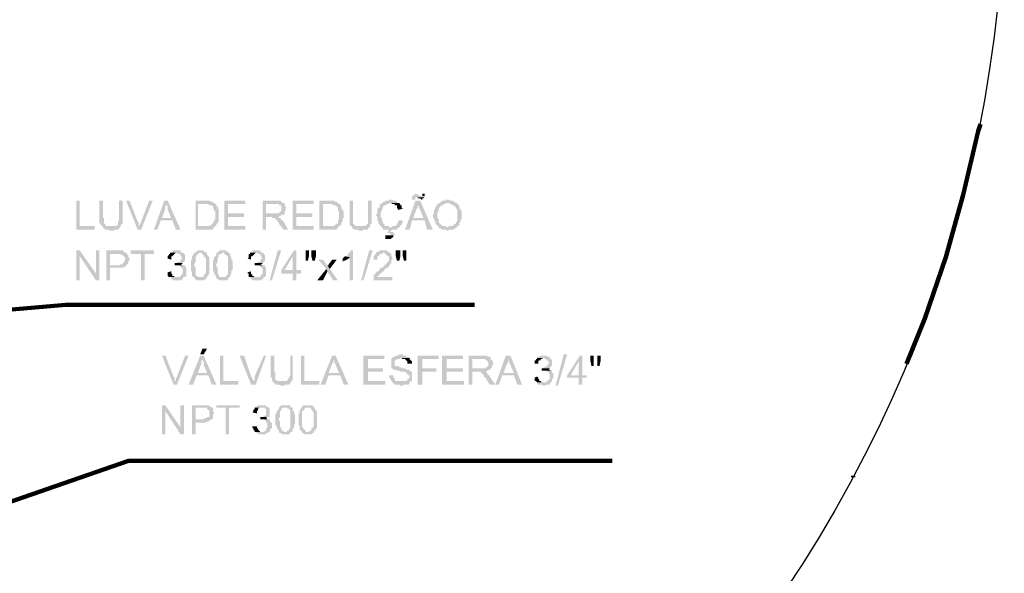
# Model space of a CAD drawing. Units: millimetres. Extents: x 126 to 240, y 112 to 215.
# Drawn here: x 227 to 229, y 160 to 160 of the extents above; entities that cross this region are included whole.
import ezdxf

# ---------------------------------------------------------------- set-up
doc = ezdxf.new("R2010")
doc.units = ezdxf.units.MM
doc.linetypes.add('CONTINU', pattern=[0])
doc.layers.add('AUX_01', color=1, linetype='Continuous')
doc.layers.add('H', color=7, linetype='Continuous', lineweight=100)
doc.layers.add('P', color=250, linetype='Continuous', lineweight=100)

# ---------------------------------------------------------------- blocks, each defined once
blk = doc.blocks.new('A$C264A139D')
at = {"layer": 'H', "linetype": 'Continuous'}
for points in [[(494.71, 287.94), (494.12, 287.94), (494.12, 287.65), (493.24, 287.65), (493.24, 287.35), (492.65, 287.35), (492.65, 287.06), (492.35, 287.06), (492.06, 286.76), (491.76, 286.47), (491.76, 286.18), (491.76, 285.88), (491.47, 285.88), (491.47, 285.59), (491.18, 285.59), (491.18, 284.41), (490.88, 284.12), (490.88, 283.82), (491.18, 283.53), (491.18, 282.65), (491.47, 282.35), (491.47, 281.76), (491.76, 281.76), (491.76, 281.47), (491.76, 281.18), (492.06, 281.18), (492.35, 280.88), (494.71, 280.88), (494.12, 280.88), (494.12, 281.18), (493.53, 281.18), (493.24, 281.18), (492.94, 281.47), (492.94, 281.76), (492.65, 281.76), (492.65, 282.35), (492.35, 282.35), (492.35, 283.24), (492.06, 283.24), (492.06, 284.12), (492.06, 284.71), (492.35, 285), (492.35, 285.59), (492.65, 285.59), (492.65, 285.88), (492.65, 286.18), (492.94, 286.47), (493.24, 286.47), (493.53, 286.76), (494.12, 286.76), (494.12, 287.06), (496.76, 287.06), (496.47, 287.06), (496.18, 287.06), (496.18, 287.35), (495.88, 287.65), (495.29, 287.65), (495, 287.94)], [(500.88, 289.41), (500.59, 289.12), (500.29, 289.12), (500.29, 288.82), (500, 288.82), (500, 288.53), (500, 288.24), (500, 287.94), (500.88, 287.94), (500.88, 288.53), (503.24, 288.53), (503.24, 288.82), (501.76, 288.82), (501.76, 289.12), (501.47, 289.12), (501.18, 289.41)], [(503.24, 288.53), (500.88, 288.53), (501.18, 288.53), (501.47, 288.53), (501.47, 288.24), (502.06, 288.24), (502.35, 287.94), (502.65, 287.94), (502.65, 288.24), (502.94, 288.24)], [(503.24, 289.41), (502.65, 289.41), (502.65, 288.82), (502.35, 288.82), (503.24, 288.82), (503.24, 289.12)], [(509.12, 287.94), (508.53, 287.94), (508.53, 287.65), (507.65, 287.65), (507.65, 287.35), (507.35, 287.35), (507.06, 287.06), (506.76, 287.06), (509.41, 287.06), (509.71, 286.76), (510, 286.76), (510.29, 286.47), (510.59, 286.47), (510.88, 286.18), (511.18, 285.88), (511.18, 285.59), (511.47, 285.59), (511.47, 285), (511.47, 282.94), (511.47, 282.65), (511.47, 282.35), (511.18, 282.06), (511.18, 281.76), (510.88, 281.76), (510.59, 281.47), (510.29, 281.18), (510, 281.18), (509.41, 281.18), (509.12, 280.88), (511.47, 280.88), (511.47, 281.18), (511.76, 281.18), (512.06, 281.47), (512.06, 281.76), (512.06, 282.06), (512.35, 282.35), (512.35, 282.94), (512.65, 282.94), (512.65, 285), (512.35, 285), (512.35, 285.59), (512.06, 285.59), (512.06, 285.88), (512.06, 286.18), (512.06, 286.47), (511.76, 286.47), (511.47, 286.76), (511.47, 287.06), (511.18, 287.06), (510.88, 287.06), (510.88, 287.35), (510.59, 287.35), (510.29, 287.65), (509.71, 287.65), (509.41, 287.94)], [(415.59, 287.65), (414.71, 287.65), (414.71, 280.29), (419.41, 280.29), (419.41, 281.18), (415.59, 281.18)], [(421.47, 287.65), (420.59, 287.65), (420.59, 283.24), (420.59, 281.76), (420.88, 281.76), (420.88, 281.47), (421.18, 281.18), (423.53, 281.18), (422.65, 281.18), (422.35, 281.18), (422.06, 281.47), (422.06, 281.76), (421.76, 281.76), (421.76, 282.35), (421.76, 283.24), (421.47, 283.24)], [(426.47, 287.65), (425.59, 287.65), (425.59, 282.65), (425.29, 282.35), (425.29, 282.06), (425.29, 281.76), (425.29, 281.47), (425, 281.47), (425, 281.18), (424.71, 281.18), (424.41, 281.18), (421.47, 281.18), (421.47, 280.88), (421.47, 280.59), (421.76, 280.59), (422.06, 280.29), (422.35, 280.29), (422.94, 280.29), (423.24, 280), (424.12, 280), (424.41, 280.29), (425, 280.29), (425.29, 280.29), (425.59, 280.59), (425.88, 280.88), (425.88, 281.18), (426.18, 281.47), (426.18, 281.76), (426.47, 281.76), (426.47, 282.06), (426.47, 283.24)], [(428.24, 287.65), (427.35, 287.65), (430.29, 280.29), (430.59, 281.18), (430.59, 281.47), (430.59, 281.76), (430.59, 282.06), (430.29, 282.35)], [(434.12, 287.65), (433.24, 287.65), (431.18, 282.35), (431.18, 282.06), (430.88, 281.76), (430.88, 281.47), (430.59, 281.18), (430.29, 280.29), (431.18, 280.29)], [(437.94, 287.65), (437.06, 287.65), (434.41, 280.29), (435.29, 280.29), (436.18, 282.65), (439.12, 282.65), (436.47, 283.24), (437.35, 285.59), (437.35, 285.88), (437.35, 286.47), (437.65, 286.47), (437.65, 286.76)], [(437.94, 287.65), (437.65, 286.76), (437.65, 286.47), (437.94, 286.18), (437.94, 285.59), (437.94, 285.29), (438.82, 283.24), (436.47, 283.24), (439.12, 282.65), (440, 280.29), (441.18, 280.29)], [(447.35, 287.65), (445, 287.65), (445, 280.29), (448.53, 280.29), (449.41, 280.29), (449.41, 280.59), (449.71, 280.88), (450, 281.18), (445.59, 281.18), (445.59, 286.76), (450, 286.76), (449.71, 287.06), (449.41, 287.06), (449.41, 287.35), (448.82, 287.35), (448.53, 287.65), (447.65, 287.65)], [(450, 286.76), (447.35, 286.76), (448.24, 286.76), (448.53, 286.47), (448.82, 286.47), (449.12, 286.47), (449.41, 286.18), (449.41, 285.88), (449.41, 285.59), (449.71, 285.59), (449.71, 285), (450, 285), (450, 282.94), (449.71, 282.65), (449.71, 282.35), (449.41, 282.06), (449.41, 281.76), (449.12, 281.76), (449.12, 281.47), (448.82, 281.47), (448.53, 281.18), (448.24, 281.18), (445.59, 281.18), (450, 281.18), (450.29, 281.18), (450.29, 281.47), (450.29, 281.76), (450.59, 281.76), (450.59, 282.06), (450.88, 282.35), (450.88, 282.65), (450.88, 283.24), (450.88, 284.12), (450.88, 285), (450.88, 285.59), (450.59, 285.59), (450.59, 286.18), (450.29, 286.18), (450.29, 286.47), (450.29, 286.76)], [(457.65, 287.65), (452.35, 287.65), (452.35, 280.29), (457.65, 280.29), (457.65, 281.18), (453.24, 281.18), (453.24, 283.53), (457.35, 283.53), (457.35, 284.41), (453.24, 284.41), (453.24, 286.76), (457.65, 286.76)], [(465.29, 287.65), (462.06, 287.65), (462.06, 280.29), (462.94, 280.29), (462.94, 283.53), (466.18, 283.53), (466.47, 283.82), (466.76, 283.82), (466.76, 284.12), (467.06, 284.12), (467.35, 284.12), (467.65, 284.12), (462.94, 284.41), (462.94, 286.76), (465.29, 286.76), (467.65, 287.06), (467.35, 287.06), (467.06, 287.06), (466.76, 287.35), (466.47, 287.65), (465.59, 287.65)], [(467.65, 287.06), (465.29, 286.76), (466.18, 286.76), (466.18, 286.47), (466.47, 286.47), (466.76, 286.47), (466.76, 286.18), (466.76, 285.88), (466.76, 285.59), (466.76, 285), (466.47, 284.71), (466.18, 284.71), (466.18, 284.41), (462.94, 284.41), (467.65, 284.12), (467.65, 284.41), (467.65, 284.71), (467.65, 285), (467.94, 285.29), (467.94, 285.59), (467.94, 286.18), (467.65, 286.47), (467.65, 286.76)], [(475, 287.65), (469.71, 287.65), (469.71, 280.29), (475, 280.29), (475, 281.18), (470.59, 281.18), (470.59, 283.53), (474.71, 283.53), (474.71, 284.41), (470.59, 284.41), (470.59, 286.76), (475, 286.76)], [(478.82, 287.65), (476.47, 287.65), (476.47, 280.29), (480, 280.29), (480.29, 280.29), (480.88, 280.29), (480.88, 280.59), (481.18, 280.59), (481.18, 280.88), (481.47, 281.18), (477.35, 281.18), (477.35, 286.76), (481.47, 286.76), (481.18, 287.06), (480.88, 287.35), (480.29, 287.35), (480.29, 287.65), (479.12, 287.65)], [(481.47, 286.76), (478.82, 286.76), (479.71, 286.76), (480, 286.47), (480.29, 286.47), (480.59, 286.47), (480.88, 286.18), (481.18, 285.88), (481.18, 285.59), (481.18, 285), (481.47, 285), (481.47, 282.94), (481.18, 282.65), (481.18, 282.35), (481.18, 282.06), (481.18, 281.76), (480.88, 281.76), (480.59, 281.76), (480.59, 281.47), (480.29, 281.47), (480.29, 281.18), (480, 281.18), (479.71, 281.18), (477.35, 281.18), (481.47, 281.18), (481.76, 281.18), (481.76, 281.47), (482.06, 281.47), (482.06, 281.76), (482.06, 282.06), (482.35, 282.35), (482.35, 282.65), (482.35, 283.24), (482.65, 283.24), (482.65, 284.12), (482.65, 285), (482.35, 285), (482.35, 285.59), (482.06, 285.59), (482.06, 286.18), (482.06, 286.47), (481.76, 286.47), (481.76, 286.76)], [(485, 287.65), (484.12, 287.65), (484.12, 283.24), (484.12, 281.76), (484.12, 281.47), (484.41, 281.18), (486.76, 281.18), (485.88, 281.18), (485.59, 281.18), (485.59, 281.47), (485.29, 281.47), (485.29, 281.76), (485, 281.76), (485, 282.35), (485, 283.24)], [(489.71, 287.65), (488.82, 287.65), (488.82, 282.65), (488.82, 282.35), (488.82, 282.06), (488.82, 281.76), (488.53, 281.76), (488.53, 281.47), (488.24, 281.47), (488.24, 281.18), (487.94, 281.18), (484.71, 281.18), (484.71, 280.88), (485, 280.59), (485.29, 280.29), (485.59, 280.29), (486.18, 280.29), (486.47, 280), (487.35, 280), (487.65, 280.29), (488.24, 280.29), (488.82, 280.29), (488.82, 280.59), (489.12, 280.88), (489.41, 281.18), (489.41, 281.47), (489.41, 281.76), (489.71, 281.76), (489.71, 282.06), (489.71, 283.24)], [(496.76, 287.06), (494.71, 287.06), (495, 286.76), (495.59, 286.76), (495.59, 286.47), (495.88, 286.47), (496.18, 286.47), (496.18, 286.18), (496.18, 285.59), (496.47, 285.59), (496.47, 285.29), (497.65, 285.59), (497.35, 285.88), (497.35, 286.47), (497.06, 286.47), (497.06, 286.76)], [(502.06, 287.65), (500.88, 287.65), (498.24, 280.29), (499.41, 280.29), (500, 282.65), (503.24, 282.65), (500.29, 283.24), (501.18, 285.59), (501.47, 285.88), (501.47, 286.47), (501.47, 286.76)], [(502.06, 287.65), (501.47, 286.76), (501.47, 286.47), (501.76, 286.18), (501.76, 285.59), (502.06, 285.59), (502.06, 285.29), (502.94, 283.24), (500.29, 283.24), (503.24, 282.65), (503.82, 280.29), (505.29, 280.29)], [(506.76, 287.06), (506.76, 286.76), (506.47, 286.76), (506.47, 286.47), (506.18, 286.47), (506.18, 286.18), (505.88, 285.88), (505.88, 285.59), (505.59, 285.29), (505.59, 284.41), (505.29, 284.12), (505.29, 283.82), (505.29, 283.24), (505.59, 283.24), (505.59, 282.65), (505.88, 282.35), (505.88, 281.76), (506.18, 281.76), (506.18, 281.47), (506.47, 281.18), (506.76, 281.18), (506.76, 280.88), (506.76, 280.59), (507.35, 280.59), (507.65, 280.29), (508.53, 280.29), (508.82, 280), (509.12, 280), (509.41, 280.29), (510.29, 280.29), (510.59, 280.29), (510.88, 280.59), (511.18, 280.59), (511.18, 280.88), (511.47, 280.88), (508.82, 280.88), (508.53, 281.18), (507.94, 281.18), (507.65, 281.18), (507.65, 281.47), (507.35, 281.47), (507.35, 281.76), (507.06, 281.76), (506.76, 282.06), (506.76, 282.35), (506.76, 282.94), (506.47, 283.24), (506.47, 284.71), (506.76, 285), (506.76, 285.59), (507.06, 285.88), (507.06, 286.18), (507.35, 286.18), (507.35, 286.47), (507.65, 286.47), (507.94, 286.47), (507.94, 286.76), (508.53, 286.76), (508.53, 287.06), (509.12, 287.06)], [(465.88, 283.53), (464.12, 283.53), (464.41, 283.53), (464.41, 283.24), (465, 283.24), (465.29, 283.24), (465.29, 282.94), (465.59, 282.65), (465.88, 282.65), (465.88, 282.35), (466.18, 282.06), (466.18, 281.76), (467.35, 280.29), (468.53, 280.29), (467.35, 282.35), (467.06, 282.65), (466.76, 282.65), (466.76, 282.94), (466.47, 283.24), (466.18, 283.24)], [(496.76, 282.65), (496.47, 282.35), (496.47, 282.06), (496.18, 281.76), (496.18, 281.47), (495.88, 281.47), (495.88, 281.18), (495.59, 281.18), (495, 281.18), (494.71, 280.88), (492.35, 280.88), (492.65, 280.59), (492.65, 280.29), (493.24, 280.29), (494.12, 280.29), (493.82, 279.41), (494.41, 279.41), (494.41, 279.12), (494.71, 279.12), (494.71, 278.82), (494.41, 278.82), (493.82, 278.82), (495.29, 278.82), (495.59, 278.82), (495.59, 279.12), (495.29, 279.41), (495.29, 279.71), (494.71, 279.71), (494.41, 279.71), (494.71, 280), (495, 280.29), (495.59, 280.29), (495.88, 280.29), (496.18, 280.29), (496.18, 280.59), (496.47, 280.59), (496.76, 280.88), (497.06, 281.18), (497.06, 281.47), (497.35, 281.47), (497.35, 281.76), (497.65, 282.06), (497.65, 282.65)], [(493.24, 278.82), (493.24, 277.94), (494.71, 277.94), (494.71, 278.24), (495, 278.24), (495.29, 278.53), (495.29, 278.82), (493.53, 278.82)], [(415.59, 275), (414.71, 275), (414.71, 267.35), (415.59, 267.35), (415.59, 273.53)], [(415.59, 275), (415.59, 273.53), (419.71, 267.35), (419.71, 269.12)], [(420.59, 275), (419.71, 275), (419.71, 267.35), (420.59, 267.35)], [(425.29, 275), (422.35, 275), (422.35, 267.35), (423.24, 267.35), (423.24, 270.59), (425.88, 270.59), (426.18, 270.59), (426.76, 270.59), (426.76, 270.88), (427.35, 270.88), (427.35, 271.18), (423.24, 271.18), (423.24, 274.12), (427.65, 274.12), (427.35, 274.41), (427.06, 274.41), (426.76, 274.71), (426.47, 275)], [(427.65, 274.12), (425.29, 274.12), (426.18, 274.12), (426.18, 273.82), (426.47, 273.82), (426.76, 273.53), (427.06, 273.24), (427.06, 272.35), (426.76, 272.06), (426.76, 271.76), (426.47, 271.76), (426.47, 271.47), (425.88, 271.47), (425.59, 271.18), (423.24, 271.18), (427.35, 271.18), (427.65, 271.47), (427.94, 271.76), (427.94, 272.35), (428.24, 272.65), (428.24, 272.94), (427.94, 273.24), (427.94, 273.82), (427.65, 273.82)], [(434.41, 275), (428.53, 275), (428.53, 274.12), (431.18, 274.12), (431.18, 267.35), (432.06, 267.35), (432.06, 274.12), (434.41, 274.12)], [(438.53, 274.41), (438.53, 274.12), (438.24, 274.12), (438.24, 273.82), (437.94, 273.53), (437.94, 273.24), (437.94, 272.94), (438.82, 272.65), (438.82, 273.53), (439.12, 273.53), (439.41, 273.82), (439.71, 274.12), (440, 274.41), (440.29, 274.41)], [(440.29, 275), (439.41, 275), (439.12, 274.71), (438.82, 274.41), (438.53, 274.41), (440.29, 274.41), (440.59, 274.12), (441.18, 274.12), (441.18, 273.82), (441.18, 273.53), (441.47, 273.53), (441.47, 272.94), (441.47, 272.65), (441.18, 272.65), (441.18, 272.35), (441.18, 272.06), (440.88, 272.06), (440.59, 272.06), (440.29, 272.06), (440.29, 271.76), (440, 271.76), (441.76, 271.76), (441.76, 272.06), (442.06, 272.06), (442.35, 272.35), (442.35, 273.82), (442.06, 274.12), (441.76, 274.41), (441.47, 274.41), (441.18, 274.71), (441.18, 275)], [(444.71, 274.41), (444.41, 274.12), (444.41, 273.82), (444.12, 273.53), (444.12, 273.24), (444.12, 272.65), (443.82, 272.65), (443.82, 271.18), (443.82, 269.71), (444.12, 269.71), (444.12, 269.12), (444.12, 268.82), (444.12, 268.53), (444.41, 268.24), (444.71, 268.24), (444.71, 267.94), (445, 267.65), (445.29, 267.35), (445.59, 267.35), (445.88, 267.35), (446.47, 267.35), (446.76, 267.35), (447.06, 267.35), (447.35, 267.65), (447.65, 267.65), (447.65, 267.94), (447.94, 267.94), (447.94, 268.24), (445.59, 268.24), (445.29, 268.53), (445, 268.82), (445, 269.12), (445, 270.59), (444.71, 270.88), (444.71, 271.47), (445, 272.06), (445, 273.24), (445, 273.53), (445.29, 273.53), (445.29, 273.82), (445.59, 274.12), (445.88, 274.12), (445.88, 274.41), (446.18, 274.41)], [(446.18, 275), (445.59, 275), (445.29, 274.71), (445, 274.71), (445, 274.41), (444.71, 274.41), (446.47, 274.41), (446.76, 274.12), (447.06, 273.82), (447.06, 273.53), (447.35, 273.53), (447.35, 273.24), (447.65, 272.94), (447.65, 271.18), (447.65, 269.12), (447.35, 269.12), (447.35, 268.82), (447.06, 268.82), (447.06, 268.53), (447.06, 268.24), (446.76, 268.24), (446.47, 268.24), (446.18, 268.24), (447.94, 268.24), (447.94, 268.53), (448.24, 268.53), (448.24, 268.82), (448.53, 269.12), (448.53, 269.71), (448.53, 270), (448.53, 272.35), (448.53, 272.65), (448.53, 272.94), (448.53, 273.24), (448.24, 273.53), (447.94, 273.82), (447.94, 274.12), (447.94, 274.41), (447.65, 274.41), (447.35, 274.71), (447.06, 274.71), (447.06, 275), (446.47, 275)], [(450.29, 274.41), (450.29, 274.12), (450.29, 273.82), (450, 273.53), (449.71, 273.24), (449.71, 272.65), (449.41, 272.65), (449.41, 271.18), (449.41, 269.71), (449.71, 269.71), (449.71, 269.12), (450, 268.82), (450, 268.53), (450.29, 268.24), (450.29, 267.94), (450.59, 267.65), (450.88, 267.65), (450.88, 267.35), (451.47, 267.35), (451.76, 267.35), (452.35, 267.35), (452.94, 267.35), (453.24, 267.65), (453.24, 267.94), (453.53, 267.94), (453.53, 268.24), (451.47, 268.24), (451.18, 268.24), (450.88, 268.53), (450.88, 268.82), (450.88, 269.12), (450.59, 269.12), (450.59, 270.59), (450.29, 270.88), (450.29, 271.47), (450.59, 272.06), (450.59, 273.24), (450.88, 273.24), (450.88, 273.53), (450.88, 273.82), (451.18, 274.12), (451.76, 274.12), (451.76, 274.41)], [(451.76, 275), (451.18, 275), (450.88, 274.71), (450.59, 274.41), (450.29, 274.41), (452.35, 274.41), (452.35, 274.12), (452.65, 273.82), (452.94, 273.82), (452.94, 273.53), (453.24, 273.53), (453.24, 273.24), (453.24, 272.94), (453.24, 271.18), (453.24, 269.12), (453.24, 268.82), (452.94, 268.82), (452.94, 268.53), (452.65, 268.24), (452.35, 268.24), (451.76, 268.24), (453.53, 268.24), (453.82, 268.24), (453.82, 268.53), (453.82, 268.82), (454.12, 269.12), (454.12, 269.71), (454.41, 270), (454.41, 272.35), (454.12, 272.65), (454.12, 272.94), (454.12, 273.24), (453.82, 273.53), (453.82, 273.82), (453.82, 274.12), (453.53, 274.41), (453.24, 274.41), (453.24, 274.71), (452.94, 274.71), (452.65, 275), (452.35, 275)], [(458.82, 274.41), (458.82, 274.12), (458.53, 274.12), (458.53, 273.82), (458.53, 273.53), (458.53, 273.24), (458.24, 272.94), (459.12, 272.65), (459.12, 273.53), (459.41, 273.53), (459.71, 273.82), (460, 274.12), (460.29, 274.41), (460.59, 274.41)], [(460.59, 275), (459.71, 275), (459.41, 274.71), (459.12, 274.41), (458.82, 274.41), (460.88, 274.41), (460.88, 274.12), (461.47, 274.12), (461.47, 273.82), (461.47, 273.53), (461.76, 273.53), (461.76, 272.94), (461.76, 272.65), (461.47, 272.65), (461.47, 272.35), (461.47, 272.06), (461.18, 272.06), (460.88, 272.06), (460.59, 271.76), (460.29, 271.76), (462.06, 271.76), (462.35, 272.06), (462.65, 272.35), (462.65, 273.82), (462.35, 274.12), (462.35, 274.41), (462.06, 274.41), (461.76, 274.41), (461.47, 274.71), (461.47, 275), (460.88, 275)], [(463.82, 267.35), (465.88, 275), (466.76, 275), (464.41, 267.35)], [(470.59, 275), (470, 275), (466.76, 270), (466.76, 269.12), (469.71, 269.12), (469.71, 267.35), (470.59, 267.35), (470.59, 269.12), (471.76, 269.12), (471.76, 270), (467.65, 270), (469.71, 273.53)], [(470.59, 275), (469.71, 273.53), (469.71, 270), (467.65, 270), (470.59, 270)], [(473.82, 275), (472.94, 275), (472.94, 273.53), (472.94, 272.35), (473.53, 272.35), (473.82, 273.53)], [(475.59, 275), (474.41, 275), (474.41, 273.53), (474.71, 272.35), (475.29, 272.35), (475.59, 273.53)], [(482.94, 273.53), (482.65, 273.24), (482.35, 272.94), (482.35, 272.06), (482.65, 272.35), (482.94, 272.35), (483.24, 272.65), (483.53, 272.65), (483.82, 272.94), (484.12, 272.94), (484.12, 273.24)], [(485, 275), (484.41, 275), (484.41, 274.71), (484.12, 274.71), (484.12, 274.41), (483.82, 274.12), (483.53, 273.82), (483.53, 273.53), (483.24, 273.53), (482.94, 273.53), (484.12, 273.24), (484.12, 267.35), (485, 267.35)], [(487.06, 267.35), (489.12, 275), (490, 275), (487.65, 267.35)], [(494.41, 274.41), (492.65, 274.41), (492.94, 274.41), (493.24, 274.12), (493.53, 273.82), (493.82, 273.53), (494.12, 273.53), (494.12, 273.24), (494.12, 272.35), (493.82, 272.06), (493.53, 271.76), (493.24, 271.47), (493.24, 271.18), (492.94, 271.18), (492.65, 270.88), (492.65, 270.59), (492.35, 270.59), (492.06, 270.59), (491.76, 270.29), (491.76, 270), (491.47, 269.71), (491.18, 269.71), (490.88, 269.41), (490.88, 269.12), (490.59, 269.12), (490.59, 268.82), (490.29, 268.82), (490.29, 268.53), (490.29, 268.24), (490.29, 267.65), (490, 267.35), (495, 267.35), (495, 268.24), (491.18, 268.24), (491.47, 268.53), (491.76, 268.82), (491.76, 269.12), (492.06, 269.12), (492.35, 269.41), (492.65, 269.71), (492.94, 269.71), (492.94, 270), (493.24, 270.29), (493.53, 270.59), (493.82, 270.59), (494.12, 270.88), (494.12, 271.18), (494.41, 271.18), (494.41, 271.47), (494.71, 271.76), (494.71, 272.06), (494.71, 272.65), (495, 272.65), (495, 273.24), (494.71, 273.53), (494.71, 273.82), (494.71, 274.12)], [(492.65, 275), (491.76, 275), (491.76, 274.71), (491.18, 274.71), (490.88, 274.41), (490.88, 274.12), (490.59, 274.12), (490.59, 273.82), (490.29, 273.53), (490.29, 273.24), (490.29, 272.94), (490.29, 272.65), (491.18, 272.65), (491.18, 273.53), (491.47, 273.53), (491.76, 273.82), (491.76, 274.12), (492.35, 274.12), (492.65, 274.41), (494.41, 274.41), (494.12, 274.41), (494.12, 274.71), (493.82, 274.71), (493.53, 275), (492.94, 275)], [(497.06, 275), (495.88, 275), (495.88, 273.53), (496.18, 272.35), (496.76, 272.35), (497.06, 273.53)], [(498.53, 275), (497.65, 275), (497.65, 273.53), (497.94, 272.35), (498.53, 272.35), (498.53, 273.53)], [(442.06, 271.18), (440.29, 271.18), (440.88, 271.18), (441.18, 270.88), (441.47, 270.59), (441.76, 270.29), (441.76, 269.71), (441.76, 269.12), (441.47, 268.82), (441.18, 268.53), (441.18, 268.24), (440.88, 268.24), (438.53, 268.24), (438.82, 267.94), (438.82, 267.65), (439.12, 267.65), (439.12, 267.35), (439.71, 267.35), (440, 267.35), (440.59, 267.35), (440.88, 267.35), (441.47, 267.35), (441.47, 267.65), (441.76, 267.65), (441.76, 267.94), (442.06, 268.24), (442.35, 268.24), (442.65, 268.53), (442.65, 269.12), (442.65, 270.59), (442.35, 270.88), (442.35, 271.18)], [(462.35, 271.18), (460.88, 271.18), (461.18, 271.18), (461.47, 270.88), (461.76, 270.59), (462.06, 270.29), (462.06, 269.71), (462.06, 269.12), (461.76, 268.82), (461.47, 268.53), (461.47, 268.24), (461.18, 268.24), (458.82, 268.24), (459.12, 267.94), (459.12, 267.65), (459.41, 267.65), (459.41, 267.35), (460, 267.35), (460.29, 267.35), (460.88, 267.35), (461.18, 267.35), (461.76, 267.35), (461.76, 267.65), (462.06, 267.65), (462.35, 267.94), (462.35, 268.24), (462.65, 268.24), (462.94, 268.53), (462.94, 269.12), (462.94, 270.59), (462.65, 270.88), (462.65, 271.18)], [(478.24, 270.29), (475.88, 267.35), (477.35, 267.35), (478.53, 269.71)], [(477.35, 272.65), (476.18, 272.65), (478.24, 270.29), (478.53, 269.71), (478.82, 269.12), (480, 267.35), (481.18, 267.35), (479.12, 270.29), (478.53, 271.18), (478.24, 271.18), (478.24, 271.47)], [(480.88, 272.65), (479.71, 272.65), (478.82, 271.47), (478.82, 271.18), (478.53, 271.18), (479.12, 270.29)], [(438.82, 269.71), (437.94, 269.41), (437.94, 269.12), (437.94, 268.53), (438.24, 268.24), (438.53, 268.24), (440.29, 268.24), (439.71, 268.24), (439.41, 268.53), (439.12, 268.53), (439.12, 268.82), (438.82, 269.12), (438.82, 269.41)], [(459.12, 269.71), (458.24, 269.41), (458.24, 269.12), (458.53, 269.12), (458.53, 268.53), (458.53, 268.24), (458.82, 268.24), (460.59, 268.24), (460, 268.24), (459.71, 268.53), (459.41, 268.53), (459.41, 268.82), (459.12, 269.12), (459.12, 269.41)], [(437.35, 248.24), (436.47, 248.24), (439.41, 240.88), (439.71, 241.76), (439.71, 242.06), (439.71, 242.35), (439.71, 242.65), (439.41, 242.94)], [(443.24, 248.24), (442.35, 248.24), (440.29, 242.94), (440.29, 242.65), (440, 242.65), (440, 242.06), (439.71, 241.76), (439.41, 240.88), (440.29, 240.88)], [(447.06, 248.24), (446.18, 248.24), (443.24, 240.88), (444.41, 240.88), (445.29, 243.24), (448.24, 243.24), (445.59, 243.82), (446.47, 246.18), (446.47, 246.47), (446.47, 247.06), (446.76, 247.06), (446.76, 247.35)], [(447.06, 248.24), (446.76, 247.35), (446.76, 247.06), (447.06, 246.76), (447.06, 246.18), (447.06, 245.88), (447.94, 243.82), (445.59, 243.82), (448.24, 243.24), (449.12, 240.88), (450.29, 240.88)], [(447.94, 250), (446.76, 250), (446.18, 248.53), (447.06, 248.53)], [(452.06, 248.24), (451.18, 248.24), (451.18, 240.88), (455.88, 240.88), (455.88, 241.76), (452.06, 241.76)], [(457.35, 248.24), (456.18, 248.24), (459.12, 240.88), (459.71, 241.76), (459.71, 242.06), (459.41, 242.35), (459.41, 242.65), (459.12, 242.94)], [(462.94, 248.24), (462.35, 248.24), (460, 242.94), (460, 242.65), (460, 242.06), (459.71, 241.76), (459.12, 240.88), (460.29, 240.88)], [(465, 248.24), (464.12, 248.24), (464.12, 244.12), (464.12, 242.65), (464.41, 242.65), (464.41, 242.06), (464.41, 241.76), (466.76, 241.76), (466.18, 241.76), (465.88, 241.76), (465.59, 242.06), (465.29, 242.06), (465.29, 242.35), (465.29, 242.65), (465.29, 242.94), (465.29, 243.82), (465, 244.12)], [(469.71, 248.24), (469.12, 248.24), (469.12, 243.24), (468.82, 242.94), (468.82, 242.65), (468.53, 242.35), (468.53, 242.06), (468.24, 242.06), (468.24, 241.76), (467.94, 241.76), (464.71, 241.76), (464.71, 241.47), (465, 241.18), (465.29, 241.18), (465.29, 240.88), (465.59, 240.88), (465.88, 240.88), (466.18, 240.88), (466.76, 240.59), (467.65, 240.59), (467.65, 240.88), (468.24, 240.88), (468.82, 240.88), (469.12, 241.18), (469.12, 241.47), (469.41, 241.76), (469.71, 242.06), (469.71, 242.35), (469.71, 242.65), (469.71, 244.12)], [(472.65, 248.24), (471.76, 248.24), (471.76, 240.88), (476.47, 240.88), (476.47, 241.76), (472.65, 241.76)], [(480.59, 248.24), (479.71, 248.24), (476.76, 240.88), (477.94, 240.88), (478.82, 243.24), (481.76, 243.24), (478.82, 243.82), (479.71, 246.18), (480, 246.47), (480, 247.06), (480.29, 247.06), (480.29, 247.35)], [(480.59, 248.24), (480.29, 247.35), (480.29, 247.06), (480.29, 246.76), (480.29, 246.18), (480.59, 246.18), (480.59, 245.88), (481.47, 243.82), (478.82, 243.82), (481.76, 243.24), (482.65, 240.88), (483.82, 240.88)], [(492.94, 248.24), (487.65, 248.24), (487.65, 240.88), (493.24, 240.88), (493.24, 241.76), (488.82, 241.76), (488.82, 244.12), (492.65, 244.12), (492.65, 245), (488.82, 245), (488.82, 247.35), (492.94, 247.35)], [(497.06, 248.53), (496.76, 248.53), (496.47, 248.24), (495.88, 248.24), (495.59, 247.94), (495.29, 247.94), (495, 247.65), (494.71, 247.35), (494.71, 247.06), (494.71, 245.59), (494.71, 245.29), (495, 245), (495.29, 244.71), (495.59, 244.71), (495.88, 244.71), (496.18, 244.41), (496.76, 244.41), (497.06, 244.12), (497.35, 244.12), (497.94, 244.12), (498.24, 244.12), (498.53, 243.82), (498.82, 243.53), (499.12, 243.24), (499.41, 243.24), (499.41, 242.65), (499.12, 242.65), (499.12, 242.35), (498.82, 242.06), (498.53, 241.76), (494.71, 241.76), (495, 241.47), (495.29, 241.18), (495.59, 240.88), (495.88, 240.88), (496.76, 240.88), (497.06, 240.59), (497.65, 240.59), (497.94, 240.88), (498.53, 240.88), (498.82, 240.88), (499.12, 240.88), (499.41, 241.18), (499.41, 241.47), (499.71, 241.76), (500, 241.76), (500, 242.06), (500, 242.35), (500, 242.94), (500, 243.53), (500, 243.82), (500, 244.12), (499.71, 244.12), (499.41, 244.41), (499.12, 244.71), (498.82, 244.71), (498.53, 244.71), (498.24, 245), (497.65, 245), (497.06, 245.29), (496.76, 245.29), (496.47, 245.59), (496.18, 245.59), (495.88, 245.59), (495.59, 245.59), (495.59, 245.88), (495.59, 246.76), (495.59, 247.06), (495.88, 247.06), (496.18, 247.35), (496.76, 247.35), (497.06, 247.65), (499.41, 247.65), (499.12, 247.94), (498.82, 247.94), (498.53, 247.94), (498.53, 248.24), (497.94, 248.24), (497.65, 248.53), (497.35, 248.53)], [(499.41, 247.65), (497.06, 247.65), (497.35, 247.65), (497.65, 247.35), (498.24, 247.35), (498.53, 247.06), (498.82, 246.76), (498.82, 246.18), (499.12, 246.18), (500, 246.18), (500, 246.76), (499.71, 247.06), (499.41, 247.35)], [(506.76, 248.24), (501.47, 248.24), (501.47, 240.88), (502.65, 240.88), (502.65, 244.12), (506.18, 244.12), (506.18, 245), (502.65, 245), (502.65, 247.35), (506.76, 247.35)], [(512.94, 248.24), (507.65, 248.24), (507.65, 240.88), (513.24, 240.88), (513.24, 241.76), (508.82, 241.76), (508.82, 244.12), (512.94, 244.12), (512.94, 245), (508.82, 245), (508.82, 247.35), (512.94, 247.35)], [(517.65, 248.24), (514.41, 248.24), (514.41, 240.88), (515.29, 240.88), (515.29, 244.12), (518.82, 244.12), (519.12, 244.41), (519.41, 244.41), (519.41, 244.71), (519.71, 244.71), (520, 244.71), (515.29, 245), (515.29, 247.35), (517.94, 247.35), (520, 247.65), (519.71, 247.94), (519.41, 247.94), (519.12, 247.94), (519.12, 248.24), (518.24, 248.24)], [(520, 247.65), (517.94, 247.35), (518.53, 247.35), (518.82, 247.06), (519.12, 247.06), (519.12, 246.76), (519.41, 246.47), (519.41, 246.18), (519.41, 245.59), (519.12, 245.59), (519.12, 245.29), (518.82, 245.29), (518.53, 245), (515.29, 245), (520, 244.71), (520, 245), (520.29, 245.29), (520.29, 245.59), (520.59, 245.88), (520.59, 246.18), (520.59, 246.76), (520.29, 247.06), (520, 247.35)], [(525, 248.24), (523.82, 248.24), (521.18, 240.88), (522.06, 240.88), (522.94, 243.24), (525.88, 243.24), (523.24, 243.82), (524.12, 246.18), (524.41, 246.47), (524.41, 247.06), (524.41, 247.35)], [(525, 248.24), (524.41, 247.35), (524.41, 247.06), (524.71, 246.76), (524.71, 246.18), (525, 246.18), (525, 245.88), (525.88, 243.82), (523.24, 243.82), (525.88, 243.24), (526.76, 240.88), (527.94, 240.88)], [(531.76, 247.65), (531.76, 247.35), (531.47, 247.35), (531.47, 247.06), (531.18, 247.06), (531.18, 246.47), (531.18, 246.18), (532.06, 246.18), (532.06, 246.76), (532.35, 247.06), (532.65, 247.06), (532.65, 247.35), (532.94, 247.35), (533.24, 247.65)], [(533.24, 248.24), (532.65, 248.24), (532.35, 247.94), (532.06, 247.94), (531.76, 247.94), (531.76, 247.65), (533.53, 247.65), (533.82, 247.35), (534.12, 247.35), (534.12, 247.06), (534.41, 247.06), (534.71, 246.76), (534.71, 246.18), (534.41, 245.88), (534.41, 245.59), (534.12, 245.59), (533.82, 245.29), (533.53, 245.29), (533.24, 245), (535, 245), (535, 245.29), (535.29, 245.29), (535.29, 245.59), (535.59, 245.59), (535.59, 247.06), (535.29, 247.35), (535, 247.65), (535, 247.94), (534.71, 247.94), (534.41, 247.94), (534.12, 248.24), (533.53, 248.24)], [(536.47, 240.59), (538.53, 248.53), (539.41, 248.53), (537.06, 240.59)], [(543.24, 248.24), (542.65, 248.24), (539.41, 243.24), (539.41, 242.65), (542.35, 242.65), (542.35, 240.88), (543.24, 240.88), (543.24, 242.65), (544.41, 242.65), (544.41, 243.24), (540.29, 243.24), (542.35, 246.76)], [(543.24, 248.24), (542.35, 246.76), (542.35, 243.24), (540.29, 243.24), (543.24, 243.24)], [(546.18, 248.24), (545.29, 248.24), (545.29, 247.06), (545.59, 245.59), (546.18, 245.59), (546.18, 247.06)], [(547.94, 248.24), (547.06, 248.24), (547.06, 247.06), (547.06, 245.59), (547.65, 245.59), (547.94, 247.06)], [(495.29, 243.24), (494.12, 243.24), (494.12, 242.65), (494.41, 242.65), (494.41, 242.35), (494.71, 242.06), (494.71, 241.76), (497.35, 241.76), (496.18, 241.76), (495.88, 241.76), (495.59, 242.06), (495.59, 242.35), (495.59, 242.65), (495.29, 242.65)], [(518.24, 244.12), (516.76, 244.12), (517.06, 244.12), (517.35, 244.12), (517.65, 243.82), (517.94, 243.53), (518.24, 243.24), (518.24, 242.94), (518.53, 242.65), (518.82, 242.65), (518.82, 242.35), (519.71, 240.88), (521.18, 240.88), (519.71, 242.94), (519.71, 243.24), (519.41, 243.24), (519.12, 243.53), (519.12, 243.82), (518.82, 244.12), (518.53, 244.12)], [(531.76, 242.94), (531.18, 242.65), (531.18, 242.35), (531.18, 241.76), (531.47, 241.76), (531.76, 241.47), (533.24, 241.47), (532.94, 241.47), (532.65, 241.76), (532.35, 241.76), (532.35, 242.06), (532.06, 242.35), (532.06, 242.65)], [(535.29, 244.41), (533.53, 244.41), (534.12, 244.41), (534.12, 244.12), (534.41, 244.12), (534.71, 244.12), (534.71, 243.82), (535, 243.53), (535, 242.94), (535, 242.35), (534.71, 242.06), (534.41, 241.76), (534.12, 241.76), (534.12, 241.47), (531.76, 241.47), (531.76, 241.18), (532.06, 240.88), (532.35, 240.88), (532.94, 240.88), (533.24, 240.59), (533.82, 240.59), (534.12, 240.88), (534.71, 240.88), (535, 240.88), (535, 241.18), (535.29, 241.47), (535.59, 241.76), (535.59, 242.35), (535.88, 242.35), (535.88, 243.82), (535.59, 243.82), (535.59, 244.12), (535.59, 244.41)], [(437.35, 235.59), (436.47, 235.59), (436.47, 228.24), (437.35, 228.24), (437.35, 234.12)], [(437.35, 235.59), (437.35, 234.12), (441.18, 228.24), (441.18, 230)], [(442.06, 235.59), (441.18, 235.59), (441.18, 228.24), (442.06, 228.24)], [(446.76, 235.59), (444.12, 235.59), (444.12, 228.24), (445, 228.24), (445, 231.18), (447.35, 231.18), (447.94, 231.47), (448.24, 231.47), (448.53, 231.76), (448.82, 231.76), (448.82, 232.06), (449.12, 232.06), (445, 232.06), (445, 235), (449.41, 235), (449.12, 235), (448.82, 235.29), (448.53, 235.29), (448.53, 235.59), (448.24, 235.59), (447.94, 235.59), (447.06, 235.59)], [(456.18, 235.59), (450.29, 235.59), (450.29, 235), (452.65, 235), (452.65, 228.24), (453.53, 228.24), (453.53, 235), (456.18, 235)], [(461.76, 235.59), (460.88, 235.59), (460.59, 235.29), (460.29, 235.29), (460, 235), (462.06, 235), (462.35, 235), (462.65, 235), (462.65, 234.71), (462.94, 234.71), (462.94, 234.41), (462.94, 234.12), (462.94, 233.82), (462.94, 233.53), (462.94, 233.24), (462.65, 232.94), (462.35, 232.94), (462.35, 232.65), (462.06, 232.65), (461.76, 232.65), (461.47, 232.65), (463.24, 232.65), (463.53, 232.65), (463.82, 232.65), (463.82, 232.94), (463.82, 233.24), (463.82, 234.71), (463.82, 235), (463.53, 235), (463.24, 235.29), (462.94, 235.29), (462.94, 235.59), (462.65, 235.59), (462.06, 235.59)], [(467.65, 235.59), (467.06, 235.59), (466.76, 235.59), (466.47, 235.29), (466.18, 235), (468.24, 235), (468.53, 234.71), (468.82, 234.71), (468.82, 234.41), (469.12, 234.41), (469.12, 234.12), (469.12, 233.82), (469.12, 232.06), (469.12, 230), (469.12, 229.71), (468.82, 229.71), (468.82, 229.41), (468.53, 229.12), (468.24, 229.12), (468.24, 228.82), (467.65, 228.82), (469.41, 228.82), (469.71, 229.12), (469.71, 229.41), (469.71, 229.71), (470, 229.71), (470, 230), (470, 230.59), (470.29, 230.88), (470.29, 233.24), (470, 233.53), (470, 233.82), (470, 234.12), (469.71, 234.12), (469.71, 234.41), (469.71, 234.71), (469.71, 235), (469.41, 235), (469.12, 235.29), (469.12, 235.59), (468.82, 235.59), (468.53, 235.59), (468.24, 235.59)], [(473.53, 235.59), (472.94, 235.59), (472.65, 235.59), (472.35, 235.59), (472.06, 235.29), (472.06, 235), (473.82, 235), (474.12, 235), (474.41, 234.71), (474.41, 234.41), (474.71, 234.41), (474.71, 234.12), (475, 233.82), (475, 232.06), (475, 230), (474.71, 230), (474.71, 229.71), (474.41, 229.71), (474.41, 229.41), (474.41, 229.12), (474.12, 229.12), (473.82, 228.82), (473.53, 228.82), (475, 228.82), (475.29, 229.12), (475.29, 229.41), (475.59, 229.41), (475.59, 229.71), (475.88, 229.71), (475.88, 230), (475.88, 230.59), (475.88, 230.88), (475.88, 233.24), (475.88, 233.53), (475.88, 233.82), (475.88, 234.12), (475.59, 234.12), (475.59, 234.41), (475.29, 234.71), (475.29, 235), (475, 235), (475, 235.29), (474.71, 235.59), (474.41, 235.59), (473.82, 235.59)], [(449.41, 235), (446.76, 235), (447.94, 235), (447.94, 234.71), (448.24, 234.41), (448.53, 234.41), (448.53, 234.12), (448.53, 233.24), (448.53, 232.94), (448.53, 232.65), (448.24, 232.65), (447.94, 232.65), (447.94, 232.35), (447.35, 232.35), (447.06, 232.06), (445, 232.06), (449.12, 232.06), (449.41, 232.35), (449.41, 232.65), (449.41, 233.24), (449.71, 233.53), (449.71, 233.82), (449.41, 234.12), (449.41, 234.71)], [(460, 235), (460, 234.71), (459.71, 234.41), (459.71, 234.12), (459.41, 233.82), (460.59, 233.53), (460.59, 234.12), (460.88, 234.41), (460.88, 234.71), (461.18, 235), (461.47, 235), (461.76, 235)], [(461.47, 232.65), (461.47, 232.06), (463.82, 232.06), (463.53, 232.06), (463.24, 232.06), (462.94, 232.35), (463.24, 232.65)], [(466.18, 235), (466.18, 234.71), (465.88, 234.41), (465.88, 234.12), (465.59, 234.12), (465.59, 233.53), (465.29, 233.53), (465.29, 232.06), (465.29, 230.59), (465.59, 230.29), (465.59, 229.71), (465.88, 229.71), (465.88, 229.41), (466.18, 229.12), (466.18, 228.82), (466.47, 228.53), (466.76, 228.53), (466.76, 228.24), (467.35, 228.24), (467.65, 228.24), (468.24, 228.24), (468.82, 228.24), (469.12, 228.53), (469.12, 228.82), (469.41, 228.82), (467.35, 228.82), (467.35, 229.12), (467.06, 229.12), (466.76, 229.41), (466.76, 229.71), (466.76, 230), (466.47, 230), (466.47, 231.47), (466.18, 231.76), (466.18, 232.35), (466.47, 232.65), (466.47, 234.12), (466.76, 234.12), (466.76, 234.41), (466.76, 234.71), (467.06, 235), (467.65, 235)], [(472.06, 235), (471.76, 235), (471.76, 234.71), (471.47, 234.41), (471.47, 234.12), (471.47, 233.53), (471.18, 233.53), (471.18, 232.06), (471.18, 230.59), (471.47, 230.29), (471.47, 229.71), (471.47, 229.41), (471.76, 229.12), (472.06, 228.82), (472.06, 228.53), (472.35, 228.53), (472.65, 228.24), (472.94, 228.24), (473.24, 228.24), (473.82, 228.24), (474.12, 228.24), (474.41, 228.24), (474.71, 228.53), (475, 228.53), (475, 228.82), (472.94, 228.82), (472.94, 229.12), (472.65, 229.41), (472.35, 229.71), (472.35, 230), (472.06, 230), (472.06, 231.47), (472.06, 231.76), (472.06, 232.35), (472.06, 232.65), (472.06, 234.12), (472.35, 234.12), (472.35, 234.41), (472.65, 234.41), (472.65, 234.71), (472.94, 235), (473.24, 235), (473.53, 235)], [(460.29, 230.29), (459.41, 230.29), (459.41, 230), (459.71, 229.71), (459.71, 229.41), (460, 229.12), (460, 228.82), (461.76, 228.82), (461.47, 228.82), (461.18, 229.12), (460.88, 229.41), (460.88, 229.71), (460.59, 229.71), (460.59, 230.29)], [(463.82, 232.06), (462.06, 232.06), (462.35, 232.06), (462.65, 231.76), (462.94, 231.76), (462.94, 231.47), (462.94, 231.18), (463.24, 231.18), (463.24, 230.29), (463.24, 229.71), (462.94, 229.71), (462.94, 229.41), (462.94, 229.12), (462.65, 229.12), (462.35, 228.82), (460, 228.82), (460.29, 228.82), (460.59, 228.53), (460.88, 228.53), (460.88, 228.24), (461.47, 228.24), (462.35, 228.24), (462.94, 228.24), (462.94, 228.53), (463.24, 228.53), (463.53, 228.82), (463.82, 228.82), (463.82, 229.12), (464.12, 229.41), (464.12, 229.71), (464.41, 229.71), (464.41, 231.18), (464.12, 231.18), (464.12, 231.47), (463.82, 231.76)]]:
    blk.add_hatch(color=0, dxfattribs=at).paths.add_polyline_path(points)
h = blk.add_hatch(color=0, dxfattribs=at)
edge = h.paths.add_edge_path()
edge.add_line((439.71, 271.76), (439.71, 271.18))
edge.add_line((439.71, 271.18), (442.06, 271.18))
edge.add_line((442.06, 271.18), (441.76, 271.18))
edge.add_line((441.76, 271.18), (441.18, 271.47))
edge.add_line((441.18, 271.47), (441.47, 271.47))
edge.add_line((441.47, 271.47), (441.76, 271.76))
edge.add_line((441.76, 271.76), (440, 271.76))
h = blk.add_hatch(color=0, dxfattribs=at)
edge = h.paths.add_edge_path()
edge.add_line((460, 271.76), (460, 271.18))
edge.add_line((460, 271.18), (462.35, 271.18))
edge.add_line((462.35, 271.18), (462.06, 271.18))
edge.add_line((462.06, 271.18), (461.47, 271.47))
edge.add_line((461.47, 271.47), (461.76, 271.47))
edge.add_line((461.76, 271.47), (462.06, 271.76))
edge.add_line((462.06, 271.76), (460.29, 271.76))
h = blk.add_hatch(color=0, dxfattribs=at)
edge = h.paths.add_edge_path()
edge.add_line((532.94, 245), (532.94, 244.41))
edge.add_line((532.94, 244.41), (535.29, 244.41))
edge.add_line((535.29, 244.41), (535, 244.71))
edge.add_line((535, 244.71), (534.41, 244.71))
edge.add_line((534.41, 244.71), (534.71, 244.71))
edge.add_line((534.71, 244.71), (535, 245))
edge.add_line((535, 245), (533.24, 245))
at = {"layer": 'P', "color": 0, "linetype": 'Continuous'}
for points in [[(625.59, 246.18), (630.29, 257.65), (635.59, 273.24), (640, 289.12), (643.82, 305.29), (644.41, 307.06)], [(351.18, 255.88), (412.06, 261.18), (515.88, 261.18)], [(366.18, 200), (427.94, 221.47), (550.88, 221.47)], [(612.06, 217.35), (612.06, 217.65)]]:
    blk.add_lwpolyline(points, dxfattribs=at)

msp = doc.modelspace()

# ---------------------------------------------------------------- linework, layer by layer
at = {"layer": 'AUX_01', "linetype": 'CONTINU'}
msp.add_circle((227.044, 160.6091), 1.6269, dxfattribs=at)

# ---------------------------------------------------------------- block references
at = {"layer": 'AUX_01', "linetype": 'CONTINU', "xscale": 0.005002286759881251, "yscale": 0.005002286759881251, "zscale": 0.005002286759881251}
msp.add_blockref('A$C264A139D', (225.417, 158.7547), dxfattribs=at)

doc.saveas('drawing.dxf')
